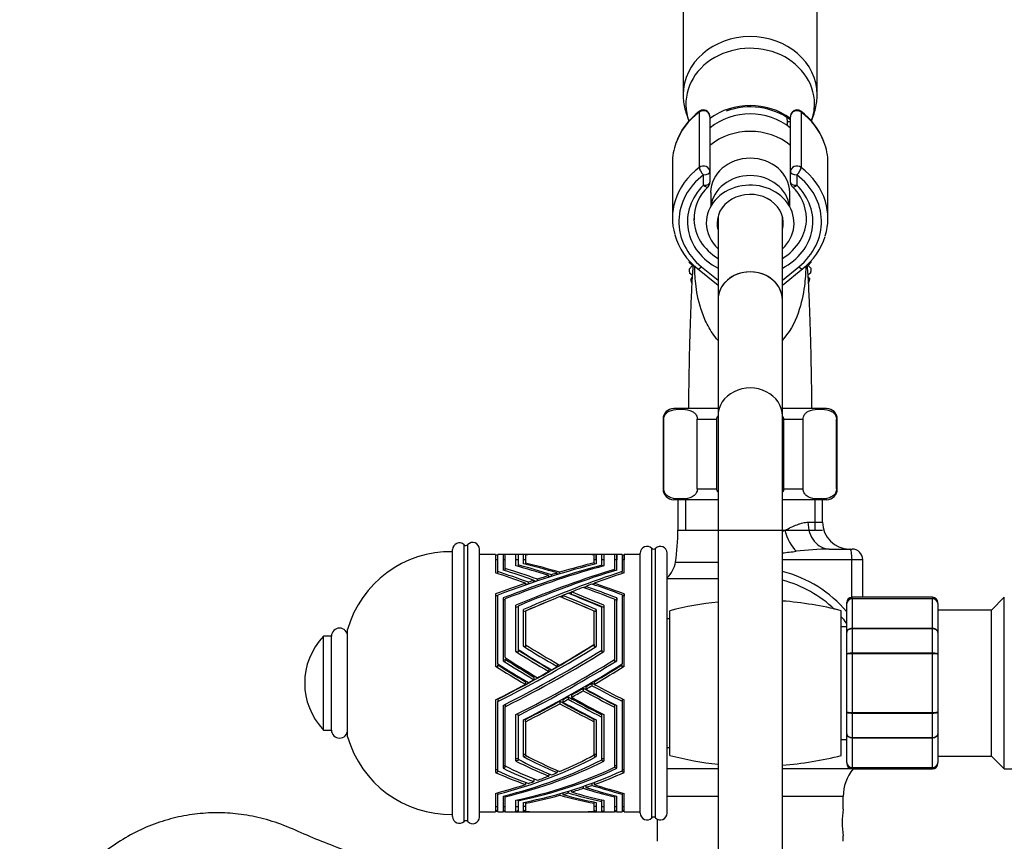
# Paper-space layout 'Layout1' of a CAD drawing. Units: millimetres. Extents: x 0 to 1352, y 0 to 1574.
# Drawn here: x 121 to 305, y 900 to 1053 of the extents above; entities that cross this region are included whole.
import ezdxf
from ezdxf import colors
from ezdxf.entities.mleader import LeaderData, LeaderLine
from ezdxf.math import Vec2, Vec3

# ---------------------------------------------------------------- set-up
doc = ezdxf.new("R2010")
doc.units = ezdxf.units.MM
doc.layers.add('DV4_Défaut', color=7, linetype='Continuous')
doc.layers.add('Défaut', color=7, linetype='Continuous')

# ---------------------------------------------------------------- blocks, each defined once
blk = doc.blocks.new('_DOT')
at = {"color": 0}
blk.add_line((0, 0), (-1, 0), dxfattribs=at)
at = {"color": 0, "const_width": 0.333}
blk.add_lwpolyline([(-0.1665, 0, 1), (0.1665, 0, 1)], format="xyb", close=True, dxfattribs=at)
blk = doc.blocks.new('SE3')
at = {"layer": 'DV4_Défaut', "color": 7, "linetype": 'Continuous'}
for p, q in [((245.13, 1083.36), (245.13, 1038.81)), ((270.13, 1038.81), (270.13, 1083.36)), ((248.93, 1035.97), (248.93, 1035.83)), ((266.33, 1035.83), (266.33, 1035.97)), ((248.15, 1025.24), (248.15, 1035.58)), ((250.13, 1034.69), (250.13, 1024.46)), ((264.57, 1033.74), (264.52, 1034.45)), ((265.13, 1024.46), (265.13, 1034.69)), ((267.12, 1035.58), (267.12, 1025.24)), ((265.13, 1033.76), (264.57, 1033.74)), ((264.57, 1033.06), (264.57, 1033.74)), ((243.13, 1026.08), (243.13, 1015.75)), ((272.13, 1015.75), (272.13, 1026.08)), ((248.93, 1021.92), (248.93, 1023.86)), ((250.13, 1024.46), (250.13, 1022.52)), ((265.13, 1022.52), (265.13, 1024.46)), ((266.33, 1023.86), (266.33, 1021.92)), ((250.26, 1020.58), (250.26, 1017.93)), ((265.01, 1017.93), (265.01, 1020.58)), ((251.63, 1016.15), (251.63, 1000.58)), ((263.63, 1000.58), (263.63, 1016.15)), ((246.85, 1006.95), (246.25, 1007.51)), ((246.25, 1006.31), (246.85, 1006.95)), ((248.56, 1006.72), (251.63, 1004.24)), ((263.63, 1004.24), (266.7, 1006.72)), ((269.01, 1007.59), (268.42, 1006.95)), ((268.42, 1006.95), (269.02, 1006.39)), ((246.83, 1005.19), (246.32, 1005.52)), ((246.53, 1004.34), (246.81, 1004.76)), ((247.81, 1006.39), (251.63, 1003.3)), ((263.63, 1003.3), (267.46, 1006.39)), ((268.95, 1005.6), (268.43, 1005.2)), ((268.46, 1004.81), (268.75, 1004.42)), ((251.63, 1000.58), (251.63, 978.93)), ((263.63, 978.93), (263.63, 1000.58)), ((251.63, 980.3), (243.38, 980.3)), ((251.63, 978.93), (251.63, 882.73)), ((271.88, 980.3), (263.63, 980.3)), ((263.63, 882.73), (263.63, 978.93)), ((241.52, 978.3), (241.38, 978.3)), ((241.38, 978.3), (241.38, 965.3)), ((241.52, 965.3), (241.52, 978.3)), ((247.77, 965.3), (247.77, 978.3)), ((247.77, 978.3), (251.38, 978.3)), ((251.38, 965.3), (251.38, 978.3)), ((263.88, 965.3), (263.88, 978.3)), ((263.88, 978.3), (267.5, 978.3)), ((267.5, 965.3), (267.5, 978.3)), ((273.75, 965.3), (273.75, 978.3)), ((273.75, 978.3), (273.88, 978.3)), ((273.88, 965.3), (273.88, 978.3)), ((241.52, 965.3), (241.38, 965.3)), ((247.77, 965.3), (251.38, 965.3)), ((263.88, 965.3), (267.5, 965.3)), ((273.75, 965.3), (273.88, 965.3)), ((251.63, 963.3), (243.38, 963.3)), ((244.13, 963.3), (244.13, 957.6)), ((245.57, 963.3), (245.57, 957.6)), ((271.88, 963.3), (263.63, 963.3)), ((269.69, 963.3), (269.69, 957.6)), ((271.13, 959.1), (271.13, 963.3)), ((268.4, 959.1), (271.13, 959.1)), ((244.13, 957.6), (251.63, 957.6)), ((244.13, 957.6), (271.13, 957.6)), ((263.63, 957.6), (264.1, 957.6)), ((202.13, 904.2), (202.13, 954)), ((204.26, 903.31), (204.26, 954.9)), ((204.96, 903.29), (204.96, 954.92)), ((207.13, 904.13), (207.13, 954.08)), ((237.13, 904.85), (237.13, 953.35)), ((239.28, 903.98), (239.28, 954.23)), ((239.99, 903.98), (239.99, 954.23)), ((242.13, 904.85), (242.13, 953.35)), ((272.39, 954.1), (276.23, 954.1)), ((276.23, 954.1), (276.63, 954.1)), ((210.13, 953.1), (207.13, 953.1)), ((210.13, 953.1), (210.13, 949.66)), ((210.53, 952.1), (210.13, 952.1)), ((210.53, 949.88), (210.53, 953.1)), ((211.53, 953.1), (210.53, 953.1)), ((211.53, 953.1), (211.53, 950.18)), ((211.93, 952.1), (211.53, 952.1)), ((211.93, 950.45), (211.93, 953.1)), ((214.99, 953.1), (211.93, 953.1)), ((213.93, 950.96), (213.93, 953.1)), ((214.33, 953.09), (214.33, 951.13)), ((215.33, 951.36), (215.33, 953.05)), ((215.73, 953.02), (215.73, 951.48)), ((215.73, 951.48), (215.73, 951.26)), ((218.25, 953.1), (215.78, 953.1)), ((224.93, 953.1), (219.34, 953.1)), ((228.01, 953.1), (226.01, 953.1)), ((228.53, 951.51), (228.53, 953.02)), ((228.53, 951.51), (228.53, 951.26)), ((228.93, 953.05), (228.93, 953.05)), ((228.93, 953.05), (228.93, 951.36)), ((228.93, 952.06), (228.93, 953.05)), ((228.93, 952.06), (228.93, 952.06)), ((232.33, 953.1), (229.31, 953.1)), ((229.93, 951.08), (229.93, 953.08)), ((230.33, 953.1), (230.33, 950.96)), ((230.33, 953.1), (230.34, 953.1)), ((232.33, 953.1), (232.33, 950.3)), ((232.73, 952.1), (232.33, 952.1)), ((232.73, 950.18), (232.73, 953.1)), ((233.73, 953.1), (232.73, 953.1)), ((232.73, 953.07), (232.73, 953.07)), ((232.73, 953.07), (232.73, 952.1)), ((233.73, 953.1), (233.73, 949.88)), ((234.13, 952.1), (233.73, 952.1)), ((234.13, 949.67), (234.13, 953.1)), ((237.13, 953.1), (234.13, 953.1)), ((234.13, 953), (234.13, 953)), ((234.13, 953), (234.13, 952.1)), ((243.69, 951.67), (251.63, 951.67)), ((276.62, 952.1), (263.63, 952.1)), ((276.62, 945.1), (276.62, 952.1)), ((278.63, 952.1), (276.62, 952.1)), ((278.63, 945.1), (278.63, 952.1)), ((210.53, 949.53), (210.53, 949.88)), ((211.93, 950.06), (211.93, 950.45)), ((214.33, 951.13), (214.33, 950.85)), ((221.65, 949.32), (221.65, 949.63)), ((222.09, 949.46), (222.09, 949.77)), ((228.93, 951.36), (228.93, 951.36)), ((228.93, 951.36), (228.93, 951.36)), ((228.93, 951.36), (228.93, 951.36)), ((229.93, 951.08), (229.93, 950.85)), ((230.33, 950.96), (230.33, 950.96)), ((230.33, 950.96), (230.33, 950.96)), ((230.33, 950.96), (230.33, 950.96)), ((232.33, 950.06), (232.33, 950.3)), ((232.73, 950.18), (232.73, 950.18)), ((232.73, 950.18), (232.73, 950.18)), ((233.73, 949.53), (233.73, 949.88)), ((234.13, 949.67), (234.13, 949.66)), ((234.13, 949.67), (234.14, 949.66)), ((234.13, 949.66), (234.13, 949.66)), ((234.13, 949.66), (234.13, 949.66)), ((234.14, 949.66), (234.13, 949.66)), ((215.7, 947.37), (215.7, 947.73)), ((216.26, 947.57), (216.26, 947.92)), ((217.29, 947.91), (217.29, 948.26)), ((217.96, 948.14), (217.96, 948.48)), ((220.05, 948.82), (220.05, 949.15)), ((220.57, 948.99), (220.57, 949.31)), ((228.54, 947.42), (228.54, 947.72)), ((251.63, 948.53), (242.13, 948.53)), ((224.31, 945.64), (224.31, 946.1)), ((226.98, 946.76), (226.98, 947.14)), ((210.13, 945.75), (210.13, 932.24)), ((210.53, 932.67), (210.53, 945.52)), ((211.53, 944.98), (211.53, 933.27)), ((211.93, 933.85), (211.93, 944.81)), ((222.68, 945.01), (222.68, 945.45)), ((232.33, 944.74), (232.33, 933.51)), ((232.73, 944.98), (232.73, 944.98)), ((232.73, 933.27), (232.73, 944.98)), ((232.73, 944.98), (232.73, 944.98)), ((232.73, 944.98), (232.73, 944.98)), ((232.73, 944.98), (232.73, 944.98)), ((232.73, 944.98), (232.73, 944.98)), ((232.73, 944.98), (232.73, 944.53)), ((232.73, 944.53), (232.73, 944.53)), ((233.73, 945.57), (233.73, 932.67)), ((234.13, 945.75), (234.13, 945.75)), ((234.13, 932.25), (234.13, 945.75)), ((234.13, 945.75), (234.13, 945.75)), ((234.13, 945.75), (234.13, 945.75)), ((234.13, 945.75), (234.13, 945.75)), ((234.13, 945.75), (234.13, 945.29)), ((234.13, 945.75), (234.13, 945.75)), ((234.13, 945.29), (234.13, 945.29)), ((275.63, 943.92), (275.63, 944.1)), ((276.63, 944.89), (276.63, 945.1)), ((291.63, 945.1), (276.63, 945.1)), ((276.63, 944.89), (291.63, 944.89)), ((276.63, 944.83), (276.63, 944.89)), ((276.63, 944.83), (276.63, 939.35)), ((291.63, 944.83), (276.63, 944.83)), ((291.63, 945.1), (291.63, 944.89)), ((291.63, 944.83), (291.63, 944.89)), ((291.63, 939.35), (291.63, 944.83)), ((292.63, 943.92), (292.63, 944.1)), ((305.03, 945.1), (302.63, 942.7)), ((305.03, 913.1), (305.03, 945.1)), ((213.93, 934.98), (213.93, 943.63)), ((214.33, 943.47), (214.33, 935.38)), ((215.33, 935.96), (215.33, 942.81)), ((215.73, 942.5), (215.73, 936.27)), ((228.53, 936.35), (228.53, 942.5)), ((228.93, 942.81), (228.93, 942.81)), ((228.93, 942.81), (228.93, 935.96)), ((228.93, 942.37), (228.93, 942.81)), ((228.93, 942.37), (228.93, 942.37)), ((229.93, 935.26), (229.93, 943.24)), ((230.33, 943.63), (230.33, 934.98)), ((230.33, 943.63), (230.34, 943.63)), ((242.63, 915.6), (242.63, 942.6)), ((274.63, 915.6), (274.63, 942.6)), ((275.63, 938.53), (275.63, 943.92)), ((292.63, 943.92), (292.63, 938.53)), ((302.63, 942.7), (292.63, 942.7)), ((302.63, 915.5), (302.63, 942.7)), ((242.63, 941.1), (242.13, 941.1)), ((182.53, 919.1), (182.53, 939.1)), ((275.63, 939.6), (274.63, 939.6)), ((275.63, 934.49), (275.63, 938.53)), ((276.63, 939.35), (291.63, 939.35)), ((276.63, 939.24), (276.63, 939.35)), ((276.63, 939.24), (276.63, 934.76)), ((291.63, 939.24), (276.63, 939.24)), ((291.63, 939.24), (291.63, 939.35)), ((291.63, 934.76), (291.63, 939.24)), ((292.63, 938.53), (292.63, 934.49)), ((178.03, 920.35), (178.03, 937.85)), ((179.53, 937.85), (178.03, 937.85)), ((179.53, 920.35), (179.53, 937.85)), ((214.33, 934.87), (213.93, 934.98)), ((214.33, 935.3), (214.33, 934.87)), ((215.73, 935.85), (215.33, 935.96)), ((215.73, 936.27), (215.73, 935.85)), ((228.53, 936.29), (228.53, 935.85)), ((228.53, 935.85), (228.93, 935.96)), ((228.93, 935.96), (228.93, 935.96)), ((228.93, 935.96), (228.93, 935.95)), ((229.93, 935.26), (229.93, 934.87)), ((229.93, 934.87), (230.33, 934.98)), ((230.33, 934.98), (230.33, 934.98)), ((230.33, 934.98), (230.33, 934.98)), ((211.53, 933.27), (211.93, 933.15)), ((211.93, 933.15), (211.93, 933.55)), ((232.33, 933.16), (232.33, 933.51)), ((232.73, 933.27), (232.33, 933.16)), ((232.73, 933.27), (232.73, 933.27)), ((232.73, 933.27), (232.73, 933.27)), ((275.63, 923.72), (275.63, 934.49)), ((276.63, 934.76), (291.63, 934.76)), ((276.63, 934.76), (276.63, 934.58)), ((276.63, 934.58), (276.63, 923.63)), ((291.63, 934.58), (276.63, 934.58)), ((291.63, 934.76), (291.63, 934.58)), ((291.63, 923.63), (291.63, 934.58)), ((292.63, 934.49), (292.63, 923.72)), ((210.13, 932.24), (210.53, 932.12)), ((210.53, 932.12), (210.53, 932.51)), ((220.05, 931.79), (220.05, 931.28)), ((221.65, 932.7), (221.65, 932.19)), ((233.73, 932.12), (233.73, 932.51)), ((234.13, 932.24), (233.73, 932.12)), ((234.13, 932.25), (234.13, 932.24)), ((234.13, 932.25), (234.14, 932.24)), ((234.13, 932.24), (234.13, 932.24)), ((234.13, 932.24), (234.13, 932.24)), ((234.14, 932.24), (234.13, 932.24)), ((215.7, 929.36), (215.7, 928.88)), ((217.29, 930.23), (217.29, 929.74)), ((228.54, 929.35), (228.54, 928.87)), ((226.48, 928.15), (226.48, 927.68)), ((226.98, 928.44), (226.98, 927.96)), ((228.12, 929.1), (228.12, 928.62)), ((210.13, 925.97), (210.13, 912.45)), ((210.53, 926.11), (210.53, 925.65)), ((222.13, 925.71), (222.13, 925.26)), ((222.68, 926.01), (222.68, 925.55)), ((223.67, 926.56), (223.67, 926.1)), ((224.31, 926.92), (224.31, 926.46)), ((233.73, 926.17), (233.73, 925.72)), ((233.73, 925.72), (233.73, 912.77)), ((234.13, 925.97), (234.13, 925.97)), ((234.13, 925.97), (234.13, 925.97)), ((234.13, 925.96), (234.13, 925.97)), ((234.13, 925.96), (234.13, 925.97)), ((234.13, 925.97), (234.13, 925.97)), ((234.13, 912.46), (234.13, 925.96)), ((210.53, 912.77), (210.53, 925.65)), ((211.53, 924.94), (211.53, 913.22)), ((211.93, 925.14), (211.93, 924.71)), ((211.93, 913.67), (211.93, 924.71)), ((232.33, 925.06), (232.33, 924.61)), ((232.33, 924.61), (232.33, 913.41)), ((232.73, 924.94), (232.73, 924.94)), ((232.73, 924.93), (232.73, 924.94)), ((232.73, 913.22), (232.73, 924.93)), ((232.73, 924.93), (232.73, 924.93)), ((232.73, 924.93), (232.73, 924.93)), ((232.73, 924.93), (232.73, 924.93)), ((213.93, 914.58), (213.93, 923.22)), ((214.33, 923.03), (214.33, 923.43)), ((214.33, 923.03), (214.33, 914.91)), ((215.33, 915.4), (215.33, 922.24)), ((215.73, 921.89), (215.73, 922.33)), ((228.53, 921.89), (228.53, 922.33)), ((228.93, 922.24), (228.93, 922.24)), ((228.93, 922.24), (228.93, 915.4)), ((229.93, 922.76), (229.93, 923.2)), ((229.93, 914.81), (229.93, 922.76)), ((230.33, 923.23), (230.33, 923.22)), ((230.33, 923.22), (230.33, 914.58)), ((230.33, 923.22), (230.34, 923.22)), ((275.63, 919.67), (275.63, 923.72)), ((276.63, 923.63), (291.63, 923.63)), ((276.63, 923.45), (276.63, 923.63)), ((276.63, 923.45), (276.63, 918.97)), ((291.63, 923.45), (276.63, 923.45)), ((291.63, 923.45), (291.63, 923.63)), ((291.63, 918.97), (291.63, 923.45)), ((292.63, 923.72), (292.63, 919.67)), ((178.03, 920.35), (179.53, 920.35)), ((215.73, 921.89), (215.73, 915.66)), ((228.53, 915.74), (228.53, 921.89)), ((274.63, 918.6), (275.63, 918.6)), ((275.63, 914.29), (275.63, 919.67)), ((276.63, 918.97), (291.63, 918.97)), ((276.63, 918.85), (276.63, 918.97)), ((276.63, 918.85), (276.63, 913.37)), ((291.63, 918.85), (276.63, 918.85)), ((291.63, 918.85), (291.63, 918.97)), ((291.63, 913.37), (291.63, 918.85)), ((292.63, 919.67), (292.63, 914.29)), ((242.13, 917.1), (242.63, 917.1)), ((213.93, 915.02), (214.33, 915.02)), ((214.33, 914.69), (213.93, 914.58)), ((214.33, 914.91), (214.33, 914.69)), ((215.33, 915.84), (215.73, 915.84)), ((215.73, 915.5), (215.33, 915.4)), ((215.73, 915.66), (215.73, 915.5)), ((228.53, 915.84), (228.93, 915.84)), ((228.53, 915.74), (228.53, 915.51)), ((228.53, 915.51), (228.93, 915.4)), ((228.93, 915.4), (228.93, 915.4)), ((228.93, 915.4), (228.93, 915.4)), ((228.93, 915.4), (228.93, 915.39)), ((229.93, 915.02), (230.33, 915.02)), ((229.93, 914.81), (229.93, 914.69)), ((229.93, 914.69), (230.33, 914.58)), ((292.63, 915.5), (302.63, 915.5)), ((302.63, 915.5), (305.03, 913.1)), ((210.53, 912.91), (210.13, 912.91)), ((211.93, 913.67), (211.53, 913.67)), ((211.53, 913.22), (211.93, 913.34)), ((211.93, 913.34), (211.93, 913.67)), ((230.33, 914.58), (230.33, 914.58)), ((230.33, 914.58), (230.33, 914.58)), ((230.33, 914.58), (230.33, 914.57)), ((232.73, 913.67), (232.33, 913.67)), ((232.33, 913.34), (232.33, 913.41)), ((232.73, 913.22), (232.33, 913.34)), ((232.73, 913.22), (232.73, 913.22)), ((232.73, 913.22), (232.73, 913.22)), ((234.13, 912.91), (233.73, 912.91)), ((251.63, 913.1), (242.13, 913.1)), ((276.84, 913.1), (263.63, 913.1)), ((275.63, 914.29), (275.63, 914.1)), ((276.63, 913.37), (291.63, 913.37)), ((276.63, 913.31), (276.63, 913.37)), ((291.63, 913.31), (276.63, 913.31)), ((276.63, 913.31), (276.63, 913.1)), ((276.63, 913.1), (291.63, 913.1)), ((291.63, 913.31), (291.63, 913.37)), ((291.63, 913.31), (291.63, 913.1)), ((292.63, 914.1), (292.63, 914.29)), ((305.03, 913.1), (312.63, 913.1)), ((210.13, 912.45), (210.53, 912.57)), ((210.53, 912.57), (210.53, 912.77)), ((217.29, 911.25), (217.29, 910.74)), ((220.05, 912.2), (220.05, 911.77)), ((221.65, 912.79), (221.65, 912.42)), ((233.73, 912.57), (233.73, 912.77)), ((234.13, 912.45), (233.73, 912.57)), ((234.13, 912.45), (234.13, 912.46)), ((234.13, 912.46), (234.13, 912.46)), ((234.14, 912.46), (234.13, 912.46)), ((234.13, 912.46), (234.14, 912.46)), ((234.13, 912.45), (234.13, 912.45)), ((215.7, 910.6), (215.7, 910.2)), ((224.31, 909.14), (224.31, 908.8)), ((226.48, 909.85), (226.48, 909.48)), ((226.98, 910.02), (226.98, 909.65)), ((228.12, 910.43), (228.12, 910.04)), ((228.54, 910.59), (228.54, 910.19)), ((210.13, 908.55), (210.13, 905.1)), ((210.53, 908.65), (210.53, 908.38)), ((210.53, 905.1), (210.53, 908.38)), ((211.53, 908.03), (211.53, 905.1)), ((211.93, 908.12), (211.93, 907.92)), ((211.93, 905.1), (211.93, 907.92)), ((214.33, 907.16), (214.33, 907.33)), ((222.13, 908.49), (222.13, 908.18)), ((222.68, 908.64), (222.68, 908.33)), ((223.67, 908.94), (223.67, 908.61)), ((229.93, 907.05), (229.93, 907.34)), ((232.33, 908.13), (232.33, 907.87)), ((232.33, 907.87), (232.33, 905.1)), ((232.73, 908.03), (232.73, 908.03)), ((232.73, 908.02), (232.73, 908.03)), ((232.73, 905.1), (232.73, 908.02)), ((232.73, 908.02), (232.73, 908.02)), ((232.73, 908.02), (232.73, 908.02)), ((232.73, 908.02), (232.73, 908.02)), ((233.73, 908.65), (233.73, 908.42)), ((233.73, 908.42), (233.73, 905.1)), ((234.13, 908.55), (234.13, 908.55)), ((234.13, 908.54), (234.13, 908.55)), ((234.13, 905.1), (234.13, 908.54)), ((234.13, 908.54), (234.13, 908.54)), ((234.13, 908.54), (234.13, 908.54)), ((234.13, 908.54), (234.13, 908.54)), ((251.63, 907.97), (242.13, 907.97)), ((274.98, 907.97), (263.63, 907.97)), ((274.98, 905.57), (274.98, 907.97)), ((210.13, 906.1), (210.53, 906.1)), ((210.13, 905.21), (210.53, 905.47)), ((211.53, 906.1), (211.93, 906.1)), ((213.93, 905.11), (213.93, 907.25)), ((213.93, 906.11), (214.33, 906.11)), ((214.33, 907.16), (214.33, 905.12)), ((215.33, 905.15), (215.33, 906.85)), ((215.33, 906.14), (215.73, 906.14)), ((215.73, 906.71), (215.73, 906.93)), ((215.73, 906.71), (215.73, 905.18)), ((228.53, 906.71), (228.53, 906.93)), ((228.53, 905.18), (228.53, 906.71)), ((228.53, 906.14), (228.93, 906.14)), ((228.93, 906.85), (228.93, 906.85)), ((228.93, 906.85), (228.93, 905.15)), ((229.93, 905.12), (229.93, 907.05)), ((229.93, 906.11), (230.33, 906.11)), ((230.33, 907.25), (230.33, 907.24)), ((230.33, 907.24), (230.34, 907.25)), ((230.33, 907.24), (230.33, 905.11)), ((232.33, 906.1), (232.73, 906.1)), ((233.73, 906.1), (234.13, 906.1)), ((234.13, 905.21), (233.73, 905.47)), ((207.13, 905.1), (210.13, 905.1)), ((210.53, 905.1), (211.53, 905.1)), ((211.53, 905.13), (211.93, 905.4)), ((211.93, 905.1), (214.79, 905.1)), ((214.33, 905.36), (213.93, 905.11)), ((215.73, 905.4), (215.33, 905.15)), ((215.82, 905.1), (217.8, 905.1)), ((218.69, 905.1), (225.46, 905.1)), ((226.49, 905.1), (228.62, 905.1)), ((228.53, 905.4), (228.93, 905.16)), ((228.93, 905.16), (228.93, 905.15)), ((228.93, 905.15), (228.93, 905.15)), ((228.93, 905.15), (228.93, 905.15)), ((229.47, 905.1), (232.33, 905.1)), ((229.93, 905.36), (230.33, 905.11)), ((230.33, 905.11), (230.33, 905.11)), ((230.33, 905.11), (230.33, 905.11)), ((230.33, 905.11), (230.33, 905.11)), ((232.73, 905.14), (232.33, 905.39)), ((232.73, 905.1), (233.73, 905.1)), ((234.13, 905.21), (234.13, 905.21)), ((234.13, 905.1), (237.13, 905.1)), ((240.28, 903.76), (240.28, 899.6)), ((274.98, 899.6), (274.98, 900.6))]:
    blk.add_line(p, q, dxfattribs=at)
for centre, radius, start, end in [((248.93, 1034.74), 1.23, 90.0371, 126.6019), ((248.9, 1034.73), 1.23, 358.1535, 88.4557), ((266.37, 1034.74), 1.23, 91.4961, 181.8947), ((266.33, 1034.74), 1.23, 53.4911, 89.8699), ((255.56, 1025.63), 12.5, 126.0805, 160.1874), ((259.71, 1025.63), 12.49, 20.9452, 53.9071), ((255.26, 1015.69), 8.11, 132.6701, 181.3451), ((248.93, 1022.52), 1.2, 313.9233, 0), ((266.33, 1022.52), 1.2, 180, 226.0767), ((259.97, 1015.67), 8.15, 1.4281, 47.2469), ((255.54, 1016.18), 12.48, 196.3567, 231.7154), ((259.82, 1016.1), 12.35, 308.1852, 342.5865), ((257.63, 1006.95), 11.4, 175.5172, 177.1885), ((257.63, 1006.95), 11.4, 3.2128, 4.5188), ((257.63, 1006.95), 11.4, 183.2128, 187.1885), ((257.63, 1006.95), 11.4, 353.2128, 357.1885), ((257.63, 1006.95), 11.4, 193.2128, 197.1885), ((257.63, 1006.95), 11.4, 343.2128, 347.1885), ((243.38, 978.3), 2, 90, 180), ((271.88, 978.3), 2, 0, 90), ((243.38, 965.3), 2, 180, 270), ((271.88, 965.3), 2, 270, 0), ((276.13, 959.1), 5, 180, 270), ((204.18, 957.6), 39.96, 351.4577, 0), ((203.38, 954), 1.25, 45.6554, 180), ((205.88, 954.08), 1.25, 0, 137.8498), ((201.76, 933.61), 20, 88.9396, 164.0482), ((204.6, 955.24), 0.486, 225.6554, 317.8498), ((238.38, 953.35), 1.25, 44.4153, 180), ((239.63, 954.58), 0.5, 224.4153, 315.5847), ((240.88, 953.35), 1.25, 0, 135.5847), ((254.5, 1046.47), 93.53, 275.6104, 277.1944), ((273.86, 888.1), 66.02, 91.2759, 96.6559), ((276.63, 952.1), 2, 0, 90), ((238.75, 952.41), 5, 312.6529, 351.4577), ((257.91, 927.33), 23.29, 40.349, 75.7086), ((258.34, 927.39), 21.54, 45.7603, 75.7653), ((258.63, 879.6), 65, 96.1823, 104.25), ((258.63, 879.6), 65, 75.75, 85.5883), ((276.63, 944.1), 1, 90, 180), ((276.62, 943.91), 0.986, 89.1951, 179.2051), ((276.59, 943.87), 0.959, 87.4794, 177.2537), ((291.63, 944.1), 1, 0, 90), ((291.65, 943.91), 0.986, 0.7949, 90.8049), ((291.68, 943.87), 0.959, 2.7463, 92.5206), ((258.34, 927.39), 21.54, 36.8338, 40.6575), ((181.03, 937.85), 1.5, 0, 180), ((187.22, 929.1), 12.69, 136.3972, 223.6028), ((181.03, 920.35), 1.5, 180, 0), ((201.76, 924.6), 20, 195.9518, 271.0604), ((258.63, 978.6), 65, 255.75, 263.8177), ((258.63, 978.6), 65, 274.4117, 284.25), ((282.98, 907.97), 8, 140.1891, 180), ((276.59, 914.33), 0.959, 182.7463, 272.5206), ((276.62, 914.3), 0.986, 180.7949, 270.8049), ((276.63, 914.1), 1, 180, 270), ((291.68, 914.33), 0.959, 267.4794, 357.2537), ((291.65, 914.3), 0.986, 269.1951, 359.2051), ((291.63, 914.1), 1, 270, 0), ((292.16, 903.1), 17.36, 171.7182, 188.2818), ((203.38, 904.2), 1.25, 180, 314.3446), ((205.88, 904.13), 1.25, 222.1502, 0), ((238.38, 904.85), 1.25, 180, 315.5847), ((239.63, 903.63), 0.5, 44.4153, 135.5847), ((240.88, 904.85), 1.25, 224.4153, 0), ((204.6, 902.96), 0.486, 42.1502, 134.3446)]:
    blk.add_arc(centre, radius, start, end, dxfattribs=at)
for centre, major_axis, ratio, start_param, end_param in [((257.63, 1038.81), (-12.5, 0), 0.866025, 3.143325, 6.283185), ((257.63, 1037.08), (12, 0), 0.866025, 0, 3.451828), ((257.63, 1026.83), (11.5, 0), 0.866025, 0.860348, 2.281245), ((257.63, 1025.83), (10.85, 0), 0.866025, 0.811185, 2.330407), ((257.63, 1026.58), (11.5, 0), 0.866025, 0.860348, 1.971815), ((257.63, 1037.08), (12, 0), 0.866025, 5.970329, 6.283185), ((257.63, 1026.08), (14.5, 0), 0.866025, 2.283835, 2.842194), ((248.93, 1034.79), (-1.2, 0), 0.866025, 4.712389, 5.425428), ((248.8, 1034.93), (0.599, -0.8), 0.327068, 3.141661, 3.553327), ((248.93, 1034.69), (1.2, 0), 0.949359, 0, 1.570796), ((266.33, 1034.69), (1.2, 0), 0.949359, 1.570796, 3.141593), ((266.33, 1034.79), (1.2, 0), 0.866025, 0.857757, 1.570796), ((266.46, 1034.93), (-0.599, -0.8), 0.327068, 2.729858, 3.141533), ((257.63, 1026.08), (-14.5, 0), 0.866025, 3.460493, 3.99935), ((257.63, 1022.58), (-10.85, 0), 0.866025, 3.94918, 5.475598), ((257.63, 1026.08), (14.5, 0), 0.866025, 2.842194, 3.141593), ((257.63, 1026.08), (-14.5, 0), 0.866025, 3.141593, 3.460493), ((257.63, 1020.58), (-7.38, 0), 0.866025, 3.141593, 6.283185), ((257.63, 1015.75), (14.5, 0), 0.866025, 2.283835, 2.879802), ((248.93, 1024.46), (-1.2, 0), 0.866025, 3.141593, 5.425428), ((248.93, 1024.46), (0.719, -0.96), 0.327068, 3.553327, 5.124123), ((266.33, 1024.46), (-1.2, 0), 0.866025, 3.99935, 6.283185), ((266.33, 1024.46), (0.719, 0.96), 0.327068, 4.300655, 5.871451), ((257.63, 1015.75), (-14.5, 0), 0.866025, 3.396507, 3.99935), ((257.63, 1015.15), (13.3, 0), 0.866025, 2.283835, 3.961897), ((248.93, 1024.46), (1.2, 0), 0.5, 4.712389, 6.283185), ((257.63, 1017.33), (7.38, 0), 0.866025, 0.104537, 3.037055), ((266.33, 1024.46), (1.2, 0), 0.5, 3.141593, 4.712389), ((257.63, 1015.15), (-13.3, 0), 0.866025, 2.321288, 3.99935), ((257.63, 1015.15), (-11.7, 0), 0.866025, -0.732373, 1.032329), ((248.93, 1022.52), (-1.2, 0), 0.5, 1.570796, 3.141593), ((248.93, 1022.52), (-0.832, 0.864), 0.371795, 1.939208, 3.141593), ((257.63, 1014.87), (-8.18, 0), 0.866025, 2.394591, 6.283185), ((257.63, 1015.15), (-11.7, 0), 0.866025, 2.109263, 3.873966), ((266.33, 1022.52), (-1.2, 0), 0.5, 0, 1.570796), ((266.33, 1022.52), (0.832, 0.864), 0.371795, 3.141968, 4.343977), ((257.63, 1014.87), (-6.18, 0), 0.866025, 2.901359, 6.283185), ((257.63, 1015.75), (14.5, 0), 0.866025, 2.879802, 3.382773), ((257.63, 1015.75), (-14.5, 0), 0.866025, 2.878658, 3.396507), ((257.63, 1015.75), (-10.5, 0), 0.866025, 0, 0.027803), ((257.63, 1015.75), (-10.5, 0), 0.866025, 2.179042, 3.141593), ((257.63, 1015.75), (-10.5, 0), 0.866025, 3.141593, 3.156234), ((257.63, 1015.75), (-10.5, 0), 0.866025, 0.027803, 0.962551), ((257.63, 1014.87), (-8.18, 0), 0.866025, 0, 0.747001), ((257.63, 1014.87), (-6.18, 0), 0.866025, 0, 0.240234), ((248.56, 1007.32), (0.754, 0.934), 0.340999, 3.141268, 4.312852), ((266.7, 1007.32), (-0.754, 0.934), 0.340999, 1.970333, 3.141578), ((257.63, 1000.58), (-6, 0), 0.866025, 3.141593, 6.283185), ((257.63, 1000.58), (6, 0), 0.866025, 0, 3.141593), ((257.63, 978.93), (6, 0), 0.866025, 0, 3.141593), ((272.39, 959.1), (0, 5), 0.797932, 1.570796, 3.141593), ((266.49, 957.6), (-1.68, 4.71), 0.456815, 1.409075, 2.376509), ((276.23, 952.1), (0, -2), 0.196502, 1.570796, 3.141593), ((194.73, 929.1), (49.18, 6.85), 0.467696, 1.179364, 1.18792), ((198.41, 929.1), (48.33, 6.92), 0.475498, 1.220007, 1.228595), ((204.54, 929.1), (46.82, 7.05), 0.49003, 1.264148, 1.295809), ((204.54, 929.1), (44.87, 6.75), 0.49003, 1.277826, 1.286926), ((205.33, 929.1), (46.82, 7.05), 0.49003, 1.272768, 1.304259), ((208.14, 929.1), (45.31, 7.19), 0.505301, 1.254051, 1.331733), ((208.14, 929.1), (43.42, 6.89), 0.505301, 1.31544, 1.324758), ((209.22, 929.1), (45.31, 7.19), 0.505301, 1.266336, 1.347064), ((249.64, 929.1), (-49.49, 22.38), 0.175248, -0.903255, -0.739706), ((194.73, 929.1), (49.13, 22.39), 0.176082, 0.734972, 0.902271), ((235.04, 929.1), (-45.33, 7.19), 0.505154, -1.34712, -1.266401), ((236.13, 929.1), (-45.33, 7.19), 0.505154, -1.331798, -1.254146), ((238.16, 929.1), (-45.47, 7.18), 0.503673, -1.310105, -1.267045), ((236.13, 929.1), (-43.44, 6.89), 0.505154, -1.324822, -1.315558), ((239.46, 929.1), (-45.47, 7.18), 0.503673, -1.290112, -1.252456), ((239.46, 929.1), (-43.57, 6.88), 0.503673, -1.28123, -1.271812), ((245.72, 929.1), (-47.85, 6.96), 0.480046, -1.226858, -1.218229), ((249.64, 929.1), (-49.54, 6.82), 0.464463, -1.189087, -1.180648), ((235.04, 929.1), (-45.28, 22.49), 0.185256, -1.039617, -0.899282), ((195.76, 929.1), (49.13, 22.39), 0.176082, 0.752451, 1.186328), ((236.13, 929.1), (-45.28, 22.49), 0.185256, -1.026908, -0.881125), ((198.41, 929.1), (48.28, 22.41), 0.178066, 0.779891, 1.21408), ((238.16, 929.1), (-45.42, 22.48), 0.184911, -1.0042, -0.856187), ((199.27, 929.1), (48.28, 22.41), 0.178066, 0.792236, 1.223774), ((239.46, 929.1), (-45.42, 22.48), 0.184911, -0.988761, -0.831736), ((244.69, 929.1), (-47.8, 22.42), 0.179205, -0.947372, -0.790696), ((204.54, 929.1), (46.77, 22.45), 0.181659, 0.850353, 1.282471), ((245.72, 929.1), (-47.8, 22.42), 0.179205, -0.935022, -0.773546), ((205.33, 929.1), (46.77, 22.45), 0.181659, 0.860555, 1.29092), ((248.75, 929.1), (-49.49, 22.38), 0.175248, -0.914023, -0.753117), ((208.14, 929.1), (45.27, 22.49), 0.185291, 0.88087, 1.320007), ((194.73, 929.1), (49.13, 22.39), 0.176082, 0.91304, 0.938814), ((209.22, 929.1), (45.27, 22.49), 0.185291, 0.899235, 1.040027), ((194.73, 929.1), (49.13, 22.39), 0.176082, 1.051289, 1.172905), ((194.73, 929.1), (49.13, 22.39), 0.176082, 1.015402, 1.03858), ((239.46, 929.1), (-43.53, 21.55), 0.184911, -0.959306, -0.947585), ((194.73, 929.1), (49.13, 22.39), 0.176082, 0.951164, 0.999963), ((245.72, 929.1), (-45.81, 21.49), 0.179205, -0.899994, -0.89444), ((249.64, 929.1), (-47.42, 21.45), 0.175248, -0.864491, -0.862479), ((249.64, 929.1), (-49.49, 22.38), 0.175248, -1.173888, -1.05273), ((236.13, 929.1), (-43.39, 21.55), 0.185256, -1.000678, -0.991052), ((208.14, 929.1), (43.38, 21.55), 0.185291, 1.098498, 1.113454), ((209.22, 929.1), (45.27, 22.49), 0.185291, 1.089563, 1.140622), ((239.46, 929.1), (-45.42, 22.48), 0.184911, -1.278193, -1.14114), ((244.69, 929.1), (-47.8, 22.42), 0.179205, -1.226267, -1.09749), ((208.14, 929.1), (43.38, 21.55), 0.185291, 1.031583, 1.04203), ((209.22, 929.1), (45.27, 22.49), 0.185291, 1.050332, 1.077655), ((245.72, 929.1), (-47.8, 22.42), 0.179205, -1.212677, -1.085582), ((248.75, 929.1), (-49.49, 22.38), 0.175248, -1.184301, -1.063035), ((208.14, 929.1), (43.38, 21.55), 0.185291, 0.991424, 0.999259), ((194.73, 929.1), (47.08, 21.45), 0.176082, 1.149595, 1.158567), ((198.41, 929.1), (46.27, 21.47), 0.178066, 1.192832, 1.201827), ((208.14, 929.1), (43.38, 21.55), 0.185291, 1.1935, 1.313031), ((209.22, 929.1), (45.27, 22.49), 0.185291, 1.191097, 1.335337), ((235.04, 929.1), (-45.28, 22.49), 0.185256, -1.335375, -1.191144), ((208.14, 929.1), (43.38, 21.55), 0.185291, 1.138717, 1.151421), ((209.22, 929.1), (45.27, 22.49), 0.185291, 1.155686, 1.178611), ((236.13, 929.1), (-45.28, 22.49), 0.185256, -1.320054, -1.178658), ((238.16, 929.1), (-45.42, 22.48), 0.184911, -1.298186, -1.156204), ((236.13, 929.1), (-43.39, 21.55), 0.185256, -1.313078, -1.196524), ((239.46, 929.1), (-43.53, 21.55), 0.184911, -1.269311, -1.125797), ((245.72, 929.1), (-45.81, 21.49), 0.179205, -1.200423, -1.191386), ((249.64, 929.1), (-47.42, 21.45), 0.175248, -1.159551, -1.150701), ((204.54, 929.1), (44.82, 21.51), 0.181659, 1.264488, 1.273588), ((277.02, 941.2), (-1.61, -1.18), 0.117657, -0.631315, -0.566325), ((195.76, 929.1), (47.08, 21.45), 0.176082, -1.332774, -0.884035), ((195.76, 929.1), (49.13, 22.39), 0.176082, -1.346463, -0.912586), ((198.41, 929.1), (48.28, 22.41), 0.178066, -1.378995, -0.944806), ((199.27, 929.1), (48.28, 22.41), 0.178066, -1.388688, -0.95715), ((244.69, 929.1), (-47.8, 22.42), 0.179205, 0.958417, 1.115093), ((245.72, 929.1), (-47.8, 22.42), 0.179205, 0.941267, 1.102742), ((244.69, 929.1), (-45.81, 21.49), 0.179205, 0.933146, 1.088847), ((248.75, 929.1), (-49.49, 22.38), 0.175248, 0.911285, 1.072192), ((249.64, 929.1), (-49.49, 22.38), 0.175248, 0.897874, 1.061423), ((194.73, 929.1), (49.13, 22.39), 0.176082, -1.062407, -0.895108), ((238.16, 929.1), (-45.42, 22.48), 0.184911, 1.038727, 1.18674), ((239.46, 929.1), (-45.42, 22.48), 0.184911, 1.014276, 1.171301), ((238.16, 929.1), (-43.53, 21.55), 0.184911, 1.018591, 1.16423), ((204.54, 929.1), (46.77, 22.45), 0.181659, -1.456406, -1.024288), ((205.33, 929.1), (46.77, 22.45), 0.181659, 4.81833, 5.248695), ((235.04, 929.1), (-45.28, 22.49), 0.185256, 1.082762, 1.223097), ((236.13, 929.1), (-45.28, 22.49), 0.185256, 1.064606, 1.210388), ((235.04, 929.1), (-43.39, 21.55), 0.185256, 1.065161, 1.202558), ((208.14, 929.1), (45.27, 22.49), 0.185291, 4.779604, 5.218741), ((194.73, 929.1), (49.13, 22.39), 0.176082, -1.160099, -1.1113), ((194.73, 929.1), (49.13, 22.39), 0.176082, -1.09895, -1.073175), ((209.22, 929.1), (43.38, 21.55), 0.185291, -1.203086, -1.065066), ((209.22, 929.1), (45.27, 22.49), 0.185291, -1.223601, -1.082809), ((194.73, 929.1), (49.13, 22.39), 0.176082, -1.198716, -1.175538), ((194.73, 929.1), (49.13, 22.39), 0.176082, -1.33304, -1.211425), ((209.22, 929.1), (43.38, 21.55), 0.185291, -1.308853, -1.255227), ((209.22, 929.1), (45.27, 22.49), 0.185291, -1.324196, -1.273137), ((244.69, 929.1), (-45.81, 21.49), 0.179205, 1.2473, 1.382372), ((244.69, 929.1), (-47.8, 22.42), 0.179205, 1.26521, 1.393988), ((209.22, 929.1), (43.38, 21.55), 0.185291, -1.242704, -1.213944), ((209.22, 929.1), (45.27, 22.49), 0.185291, -1.26123, -1.233906), ((245.72, 929.1), (-47.8, 22.42), 0.179205, 1.253303, 1.380398), ((248.75, 929.1), (-47.42, 21.45), 0.175248, 1.201241, 1.211134), ((248.75, 929.1), (-49.49, 22.38), 0.175248, 1.221204, 1.342469), ((249.64, 929.1), (-49.49, 22.38), 0.175248, 1.210898, 1.332057), ((209.22, 929.1), (43.38, 21.55), 0.185291, -1.512619, -1.36177), ((235.04, 929.1), (-43.39, 21.55), 0.185256, 1.361724, 1.512563), ((209.22, 929.1), (43.38, 21.55), 0.185291, -1.348688, -1.324656), ((209.22, 929.1), (45.27, 22.49), 0.185291, -1.362185, -1.339261), ((238.16, 929.1), (-43.53, 21.55), 0.184911, 1.324138, 1.472748), ((238.16, 929.1), (-45.42, 22.48), 0.184911, 1.338743, 1.480726), ((239.46, 929.1), (-45.42, 22.48), 0.184911, 1.323679, 1.460733), ((209.22, 929.1), (45.27, 22.49), 0.185291, -1.518912, -1.374671), ((235.04, 929.1), (-45.28, 22.49), 0.185256, 1.374624, 1.518856), ((236.13, 929.1), (-45.28, 22.49), 0.185256, 1.362139, 1.503534), ((195.76, 929.1), (49.18, 6.85), 0.467696, 4.951738, 5.385615), ((198.41, 929.1), (48.33, 6.92), 0.475498, 4.918704, 5.352894), ((245.72, 929.1), (-47.85, 6.96), 0.480046, 0.927086, 1.088561), ((248.75, 929.1), (-49.54, 6.82), 0.464463, 0.896087, 1.056993), ((249.64, 929.1), (-49.54, 6.82), 0.464463, 0.882675, 1.046225), ((194.73, 929.1), (49.18, 6.85), 0.467696, -1.047391, -0.880092), ((238.16, 929.1), (-45.47, 7.18), 0.503673, 1.026808, 1.174821), ((199.27, 929.1), (48.33, 6.92), 0.475498, 4.909011, 5.340549), ((239.46, 929.1), (-45.47, 7.18), 0.503673, 1.002357, 1.159382), ((244.69, 929.1), (-47.85, 6.96), 0.480046, 0.944236, 1.100911), ((204.54, 929.1), (46.82, 7.05), 0.49003, 4.840118, 5.272236), ((205.33, 929.1), (46.82, 7.05), 0.49003, 4.831669, 5.262034), ((235.04, 929.1), (-45.33, 7.19), 0.505154, 1.071018, 1.211353), ((236.13, 929.1), (-45.33, 7.19), 0.505154, 1.052862, 1.198644), ((208.14, 929.1), (45.31, 7.19), 0.505301, 4.791331, 5.230468), ((194.73, 929.1), (49.18, 6.85), 0.467696, -1.145083, -1.096284), ((194.73, 929.1), (49.18, 6.85), 0.467696, -1.083934, -1.05816), ((209.22, 929.1), (45.31, 7.19), 0.505301, -1.211874, -1.071083), ((194.73, 929.1), (49.18, 6.85), 0.467696, -1.318025, -1.196409), ((194.73, 929.1), (49.18, 6.85), 0.467696, -1.1837, -1.160522), ((209.22, 929.1), (45.31, 7.19), 0.505301, -1.31247, -1.26141), ((244.69, 929.1), (-47.85, 6.96), 0.480046, 1.251029, 1.379807), ((209.22, 929.1), (45.31, 7.19), 0.505301, -1.249503, -1.22218), ((245.72, 929.1), (-47.85, 6.96), 0.480046, 1.239122, 1.366217), ((248.75, 929.1), (-49.54, 6.82), 0.464463, 1.206005, 1.327271), ((249.64, 929.1), (-49.54, 6.82), 0.464463, 1.1957, 1.316858), ((209.22, 929.1), (45.31, 7.19), 0.505301, 4.776, 4.920241), ((235.04, 929.1), (-45.33, 7.19), 0.505154, 1.36288, 1.507112), ((209.22, 929.1), (45.31, 7.19), 0.505301, -1.350459, -1.327534), ((236.13, 929.1), (-45.33, 7.19), 0.505154, 1.350394, 1.49179), ((238.16, 929.1), (-45.47, 7.18), 0.503673, 1.326825, 1.468807), ((239.46, 929.1), (-45.47, 7.18), 0.503673, 1.311761, 1.448814), ((235.04, 929.1), (-45.02, -17.45), 0.36597, 0.850106, 0.860585), ((238.16, 929.1), (-45.17, -17.44), 0.365136, 0.807417, 0.818177), ((244.69, 929.1), (-47.58, -17.21), 0.35153, 0.748082, 0.784812), ((245.72, 929.1), (-47.58, -17.21), 0.35153, 0.730932, 0.771124), ((248.75, 929.1), (-49.3, -17.07), 0.342268, 0.714247, 0.791101), ((249.64, 929.1), (-49.3, -17.07), 0.342268, 0.700836, 0.779645), ((194.73, 929.1), (48.93, -17.1), 0.344208, -0.777904, -0.695346), ((195.76, 929.1), (48.93, -17.1), 0.344208, -0.791267, -0.712825), ((198.41, 929.1), (48.07, -17.17), 0.348851, -0.773645, -0.738396), ((199.27, 929.1), (48.07, -17.17), 0.348851, -0.784901, -0.75074), ((205.33, 929.1), (46.54, -17.31), 0.357345, -0.825906, -0.815412), ((209.22, 929.1), (45.01, -17.45), 0.366053, -0.860365, -0.850019)]:
    blk.add_ellipse(centre, major_axis=major_axis, ratio=ratio, start_param=start_param, end_param=end_param, dxfattribs=at)
for points, knots in [([(245.13, 1038.81), (245.14, 1038.43), (245.16, 1037.7), (245.36, 1036.46), (245.67, 1035.38), (245.92, 1034.74), (246.01, 1034.51)], [0, 0, 0, 0, 0.234608, 0.533575, 0.832086, 1, 1, 1, 1]), ([(268.97, 1033.9), (268.99, 1033.94), (269.21, 1034.38), (269.57, 1035.26), (269.92, 1036.55), (270.11, 1037.77), (270.12, 1038.48), (270.12, 1038.83)], [0, 0, 0, 0, 0.023828, 0.289079, 0.552332, 0.813802, 1, 1, 1, 1]), ([(247, 1007.1), (246.99, 1007.03), (246.95, 1006.69), (246.9, 1006.06), (246.85, 1005.41), (246.79, 1004.52), (246.72, 1003.25), (246.63, 1001.44), (246.53, 998.99), (246.43, 996.17), (246.34, 993.37), (246.28, 990.79), (246.23, 988.58), (246.2, 986.8), (246.17, 985.27), (246.15, 983.78), (246.14, 982.04), (246.14, 980.9), (246.13, 980.3)], [0, 0, 0, 0, 0.0091202, 0.0456671, 0.0954575, 0.149255, 0.2072978, 0.3022933, 0.4042454, 0.5061508, 0.607674, 0.6823506, 0.7505919, 0.8116044, 0.8450452, 0.888962, 0.9472868, 1, 1, 1, 1]), ([(251.61, 993.03), (251.53, 993.13), (251.45, 993.22), (250.64, 994.21), (250.06, 995.12), (249.13, 996.95), (248.76, 997.87), (247.91, 1000.52), (247.63, 1002.16), (247.33, 1004.85), (247.28, 1005.94), (247.28, 1006.86)], [0, 0, 0, 0, 0.018635, 0.018635, 0.191196, 0.191196, 0.363757, 0.363757, 0.708878, 0.708878, 1, 1, 1, 1]), ([(267.99, 1006.88), (267.99, 1005.96), (267.94, 1004.88), (267.65, 1002.21), (267.36, 1000.54), (266.22, 997), (265.36, 995.1), (263.84, 993.25), (263.76, 993.15), (263.68, 993.06)], [0, 0, 0, 0, 0.292496, 0.292496, 0.637192, 0.637192, 0.981888, 0.981888, 1, 1, 1, 1]), ([(269.13, 980.3), (269.13, 980.75), (269.13, 981.65), (269.12, 982.97), (269.11, 984.14), (269.09, 985.13), (269.08, 986.11), (269.05, 987.65), (269.01, 989.76), (268.95, 992.54), (268.86, 995.44), (268.76, 998.35), (268.66, 1001.04), (268.55, 1003.16), (268.47, 1004.69), (268.39, 1005.82), (268.32, 1006.6), (268.28, 1007.03), (268.27, 1007.11)], [0, 0, 0, 0, 0.040252, 0.086144, 0.117883, 0.14607, 0.175741, 0.206909, 0.285467, 0.368105, 0.46658, 0.569342, 0.674688, 0.782697, 0.85624, 0.924989, 0.985935, 1, 1, 1, 1]), ([(241.52, 978.3), (241.52, 978.6), (241.61, 978.87), (241.82, 979.25), (241.96, 979.39), (242.36, 979.74), (242.64, 979.86), (243.49, 980.12), (244.07, 980.16), (245.22, 980.16), (245.8, 980.12), (246.66, 979.85), (246.94, 979.73), (247.34, 979.39), (247.47, 979.24), (247.68, 978.86), (247.77, 978.6), (247.77, 978.3)], [0, 0, 0, 0, 0.0625, 0.0625, 0.125, 0.125, 0.25, 0.25, 0.5, 0.5, 0.75, 0.75, 0.875, 0.875, 0.9375, 0.9375, 1, 1, 1, 1]), ([(267.5, 978.3), (267.5, 978.6), (267.59, 978.87), (267.81, 979.25), (267.94, 979.39), (268.34, 979.74), (268.62, 979.86), (269.48, 980.12), (270.05, 980.16), (271.2, 980.16), (271.78, 980.12), (272.64, 979.85), (272.92, 979.73), (273.32, 979.39), (273.45, 979.24), (273.66, 978.86), (273.75, 978.6), (273.75, 978.3)], [0, 0, 0, 0, 0.0625, 0.0625, 0.125, 0.125, 0.25, 0.25, 0.5, 0.5, 0.75, 0.75, 0.875, 0.875, 0.9375, 0.9375, 1, 1, 1, 1]), ([(247.77, 965.3), (247.77, 965.01), (247.68, 964.74), (247.46, 964.35), (247.33, 964.21), (246.93, 963.87), (246.64, 963.75), (245.79, 963.48), (245.21, 963.45), (244.06, 963.45), (243.48, 963.48), (242.63, 963.75), (242.34, 963.88), (241.95, 964.22), (241.82, 964.36), (241.61, 964.75), (241.52, 965.01), (241.52, 965.3)], [0, 0, 0, 0, 0.0625, 0.0625, 0.125, 0.125, 0.25, 0.25, 0.5, 0.5, 0.75, 0.75, 0.875, 0.875, 0.9375, 0.9375, 1, 1, 1, 1]), ([(273.75, 965.3), (273.75, 965.01), (273.66, 964.74), (273.44, 964.35), (273.31, 964.21), (272.91, 963.87), (272.62, 963.75), (271.77, 963.48), (271.2, 963.45), (270.04, 963.45), (269.46, 963.48), (268.61, 963.75), (268.33, 963.88), (267.93, 964.22), (267.8, 964.36), (267.59, 964.75), (267.5, 965.01), (267.5, 965.3)], [0, 0, 0, 0, 0.0625, 0.0625, 0.125, 0.125, 0.25, 0.25, 0.5, 0.5, 0.75, 0.75, 0.875, 0.875, 0.9375, 0.9375, 1, 1, 1, 1]), ([(264.1, 957.6), (264.9, 958), (265.66, 958.36), (266.57, 958.7), (266.74, 958.77), (267.1, 958.88), (267.27, 958.93), (267.78, 959.05), (268.1, 959.1), (268.4, 959.1)], [0, 0, 0, 0, 0.5, 0.5, 0.625, 0.625, 0.75, 0.75, 1, 1, 1, 1]), ([(275.63, 938.53), (275.63, 938.64), (275.66, 938.75), (275.76, 938.95), (275.83, 939.04), (276.02, 939.19), (276.13, 939.25), (276.37, 939.33), (276.5, 939.35), (276.63, 939.35)], [0, 0, 0, 0, 0.25, 0.25, 0.5, 0.5, 0.75, 0.75, 1, 1, 1, 1]), ([(276.63, 939.24), (276.5, 939.24), (276.37, 939.22), (276.13, 939.15), (276.02, 939.1), (275.83, 938.97), (275.76, 938.89), (275.66, 938.72), (275.63, 938.63), (275.63, 938.53)], [0, 0, 0, 0, 0.25, 0.25, 0.5, 0.5, 0.75, 0.75, 1, 1, 1, 1]), ([(291.63, 939.35), (291.77, 939.35), (291.9, 939.33), (292.14, 939.25), (292.25, 939.19), (292.43, 939.04), (292.51, 938.95), (292.61, 938.75), (292.63, 938.64), (292.63, 938.53)], [0, 0, 0, 0, 0.25, 0.25, 0.5, 0.5, 0.75, 0.75, 1, 1, 1, 1]), ([(292.63, 938.53), (292.63, 938.63), (292.61, 938.72), (292.51, 938.89), (292.43, 938.97), (292.25, 939.1), (292.14, 939.15), (291.9, 939.22), (291.77, 939.24), (291.63, 939.24)], [0, 0, 0, 0, 0.25, 0.25, 0.5, 0.5, 0.75, 0.75, 1, 1, 1, 1]), ([(275.63, 934.49), (275.63, 934.52), (275.66, 934.56), (275.76, 934.62), (275.83, 934.65), (276.02, 934.7), (276.13, 934.72), (276.37, 934.75), (276.5, 934.76), (276.63, 934.76)], [0, 0, 0, 0, 0.25, 0.25, 0.5, 0.5, 0.75, 0.75, 1, 1, 1, 1]), ([(276.63, 934.58), (276.5, 934.58), (276.37, 934.58), (276.13, 934.57), (276.02, 934.56), (275.83, 934.54), (275.76, 934.53), (275.66, 934.51), (275.63, 934.5), (275.63, 934.49)], [0, 0, 0, 0, 0.25, 0.25, 0.5, 0.5, 0.75, 0.75, 1, 1, 1, 1]), ([(291.63, 934.76), (291.77, 934.76), (291.9, 934.75), (292.14, 934.72), (292.25, 934.7), (292.43, 934.65), (292.51, 934.62), (292.61, 934.56), (292.63, 934.52), (292.63, 934.49)], [0, 0, 0, 0, 0.25, 0.25, 0.5, 0.5, 0.75, 0.75, 1, 1, 1, 1]), ([(292.63, 934.49), (292.63, 934.5), (292.61, 934.51), (292.51, 934.53), (292.43, 934.54), (292.25, 934.56), (292.14, 934.57), (291.9, 934.58), (291.77, 934.58), (291.63, 934.58)], [0, 0, 0, 0, 0.25, 0.25, 0.5, 0.5, 0.75, 0.75, 1, 1, 1, 1]), ([(275.63, 923.72), (275.63, 923.71), (275.66, 923.69), (275.76, 923.67), (275.83, 923.66), (276.02, 923.64), (276.13, 923.64), (276.37, 923.63), (276.5, 923.63), (276.63, 923.63)], [0, 0, 0, 0, 0.25, 0.25, 0.5, 0.5, 0.75, 0.75, 1, 1, 1, 1]), ([(276.63, 923.45), (276.5, 923.45), (276.37, 923.46), (276.13, 923.48), (276.02, 923.5), (275.83, 923.55), (275.76, 923.58), (275.66, 923.65), (275.63, 923.68), (275.63, 923.72)], [0, 0, 0, 0, 0.25, 0.25, 0.5, 0.5, 0.75, 0.75, 1, 1, 1, 1]), ([(291.63, 923.63), (291.77, 923.63), (291.9, 923.63), (292.14, 923.64), (292.25, 923.64), (292.43, 923.66), (292.51, 923.67), (292.61, 923.69), (292.63, 923.71), (292.63, 923.72)], [0, 0, 0, 0, 0.25, 0.25, 0.5, 0.5, 0.75, 0.75, 1, 1, 1, 1]), ([(292.63, 923.72), (292.63, 923.68), (292.61, 923.65), (292.51, 923.58), (292.43, 923.55), (292.25, 923.5), (292.14, 923.48), (291.9, 923.46), (291.77, 923.45), (291.63, 923.45)], [0, 0, 0, 0, 0.25, 0.25, 0.5, 0.5, 0.75, 0.75, 1, 1, 1, 1]), ([(275.63, 919.67), (275.63, 919.58), (275.66, 919.49), (275.76, 919.32), (275.83, 919.24), (276.02, 919.11), (276.13, 919.06), (276.37, 918.99), (276.5, 918.97), (276.63, 918.97)], [0, 0, 0, 0, 0.25, 0.25, 0.5, 0.5, 0.75, 0.75, 1, 1, 1, 1]), ([(276.63, 918.85), (276.5, 918.85), (276.37, 918.87), (276.13, 918.95), (276.02, 919.02), (275.83, 919.17), (275.76, 919.26), (275.66, 919.46), (275.63, 919.56), (275.63, 919.67)], [0, 0, 0, 0, 0.25, 0.25, 0.5, 0.5, 0.75, 0.75, 1, 1, 1, 1]), ([(291.63, 918.97), (291.77, 918.97), (291.9, 918.99), (292.14, 919.06), (292.25, 919.11), (292.43, 919.24), (292.51, 919.32), (292.61, 919.49), (292.63, 919.58), (292.63, 919.67)], [0, 0, 0, 0, 0.25, 0.25, 0.5, 0.5, 0.75, 0.75, 1, 1, 1, 1]), ([(292.63, 919.67), (292.63, 919.56), (292.61, 919.46), (292.51, 919.26), (292.43, 919.17), (292.25, 919.02), (292.14, 918.95), (291.9, 918.87), (291.77, 918.85), (291.63, 918.85)], [0, 0, 0, 0, 0.25, 0.25, 0.5, 0.5, 0.75, 0.75, 1, 1, 1, 1]), ([(244.13, 898.1), (244.13, 897.28), (244.13, 895.96), (244.14, 893.87), (244.12, 892.03), (244.16, 890.37), (243.77, 888.85), (243.12, 887.58), (242.31, 886.62), (241.57, 886.01), (240.67, 885.44), (239.4, 884.92), (237.61, 884.71), (235.61, 885.01), (231.38, 885.45), (225.14, 886.36), (217.1, 887.79), (209.39, 889.47), (201.94, 891.37), (194.62, 893.51), (187.29, 895.93), (180.92, 898.3), (175.51, 900.45), (171.24, 902.4), (166.96, 903.88), (162.74, 904.7), (158.61, 905), (154.53, 904.8), (150.45, 904.1), (146.41, 902.88), (142.47, 901.12), (138.73, 898.84), (135.3, 896.07), (132.87, 893.53), (131.25, 891.5), (130.26, 890.11), (129.34, 888.7), (128.47, 887.18), (127.51, 885.28), (126.45, 882.76), (125.55, 879.91), (124.91, 877.02), (124.5, 874.11), (124.45, 872.25), (124.42, 871.1)], [0, 0, 0, 0, 0.014708, 0.028132, 0.040273, 0.051117, 0.060662, 0.070796, 0.078932, 0.085073, 0.089743, 0.099933, 0.111613, 0.124844, 0.139588, 0.195276, 0.248906, 0.30019, 0.350517, 0.400205, 0.450292, 0.50242, 0.533781, 0.564984, 0.594617, 0.622689, 0.649319, 0.675928, 0.702923, 0.730469, 0.758777, 0.787626, 0.816497, 0.84523, 0.856536, 0.867716, 0.878771, 0.88971, 0.90201, 0.920801, 0.943393, 0.960571, 0.979439, 1, 1, 1, 1])]:
    blk.add_open_spline(points, degree=3, knots=knots, dxfattribs=at)
for points in [[(251.38, 978.3), (251.38, 978.54), (251.49, 978.75), (251.65, 978.93)], [(263.62, 978.93), (263.77, 978.75), (263.88, 978.53), (263.88, 978.3)], [(251.62, 964.72), (251.48, 964.89), (251.38, 965.09), (251.38, 965.3)], [(263.88, 965.3), (263.88, 965.09), (263.79, 964.88), (263.65, 964.71)], [(263.64, 957.34), (263.79, 957.43), (263.94, 957.52), (264.1, 957.6)]]:
    blk.add_open_spline(points, degree=3, dxfattribs=at)

psp = doc.layouts.get("Layout1")

# ---------------------------------------------------------------- block references
at = {"layer": 'Défaut'}
psp.add_blockref('SE3', (0, 0), dxfattribs=at)

# ---------------------------------------------------------------- leaders
at = {"layer": 'Défaut', "color": 7, "linetype": 'Continuous'}
ml = psp.add_multileader_mtext('Standard', dxfattribs=at)
ml.set_content('{\\pxsm0.9;\\fSolid Edge ISO|b1||i0||c0|p34;\\W1.;09/08/2012\\P}', color=256)
ml.set_leader_properties()
ml.set_arrow_properties(name='DOT')
ml.build(insert=Vec2(0, 0))
ml.multileader.update_dxf_attribs({"leader_type": 0, "dogleg_length": 0, "arrow_head_size": 12})
ctx = ml.context
ctx.base_point, ctx.char_height, ctx.arrow_head_size, ctx.landing_gap_size = Vec3(1262.63, 1567.36), 12, 12, 4.2
notes = []
notes.append((ctx, [(0, (0, 0, 0), (0, 0), (1, 0), 1, [])]))
ctx.mtext.insert = Vec3(1266.83, 1573.48)
for ctx, leaders in notes:
    for number, flags, end, landing, length, lines in leaders:
        leader = LeaderData()
        leader.index, (leader.has_last_leader_line, leader.has_dogleg_vector, leader.attachment_direction) = number, flags
        leader.last_leader_point, leader.dogleg_vector, leader.dogleg_length = Vec3(end), Vec3(landing), length
        for number, points, colour, breaks in lines:
            line = LeaderLine()
            line.index, line.vertices, line.color, line.breaks = number, Vec3.list(points), colors.encode_raw_color(colour), breaks
            leader.lines.append(line)
        ctx.leaders.append(leader)

doc.saveas('drawing.dxf')
